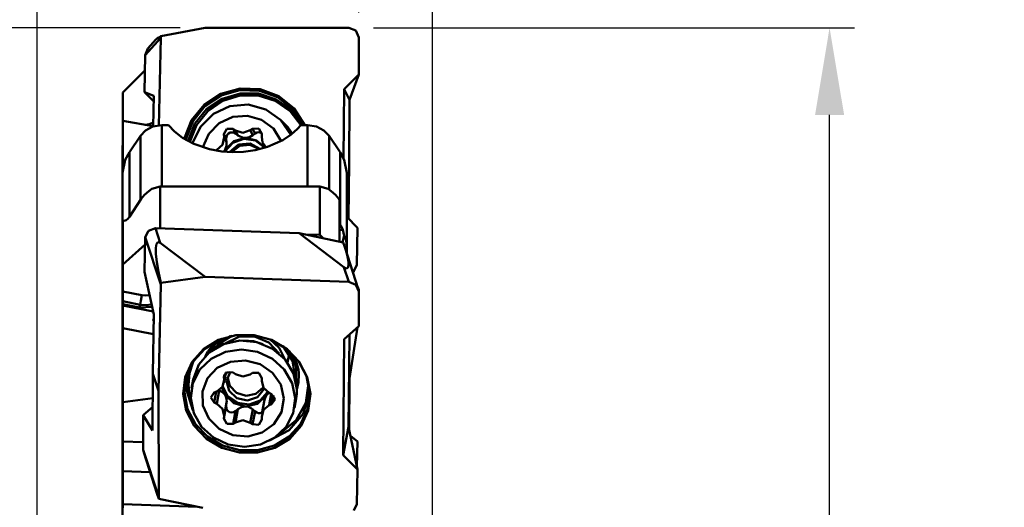
# Model space of a CAD drawing. Extents: x 109.2 to 111.81, y 217.37 to 224.82.
# Drawn here: x 110.08 to 111.63, y 223.16 to 223.93 of the extents above; entities that cross this region are included whole.
import ezdxf

# ---------------------------------------------------------------- set-up
doc = ezdxf.new("R2010")
doc.units = 0
doc.header["$MEASUREMENT"] = 0
doc.header["$PDMODE"] = 1
doc.layers.get('DEFPOINTS').update_dxf_attribs({"linetype": 'CONTINUOUS'})
for name, color, linetype, lineweight in [('1', 4, 'CONTINUOUS', 50), ('2', 7, 'CONTINUOUS', 25), ('SK2', 7, 'CONTINUOUS', 25)]:
    doc.layers.add(name, color=color, linetype=linetype, lineweight=lineweight)
doc.styles.get("Standard").update_dxf_attribs({"font": 'monos.ttf'})
doc.dimstyles.new('V-TYGEN_-160', dxfattribs={"dimtxt": 0.1378, "dimasz": 0.1378, "dimexe": 0.0394, "dimexo": 0.0394, "dimgap": 0.0394, "dimtad": 1, "dimdec": 3, "dimzin": 0, "dimdsep": 46, "dimlunit": 3, "dimtxsty": 'STANDARD', "dimcen": 0, "dimadec": 0, "dimazin": 0, "dimtfac": 1, "dimtdec": 3, "dimtmove": 0, "dimatfit": 3, "dimfxl": 1, "dimtolj": 1, "dimtzin": 0, "dimarcsym": 0})

# ---------------------------------------------------------------- blocks, each defined once
blk = doc.blocks.new('*D11')
at = {"layer": '2', "color": 0, "lineweight": -2, "ltscale": 0.03937}
for p, q in [((110.1051, 222.0795), (110.1051, 224.6607)), ((110.7301, 222.0795), (110.7301, 224.6607)), ((110.2429, 224.6213), (110.5923, 224.6213)), ((110.7301, 224.6213), (111.6125, 224.6213))]:
    blk.add_line(p, q, dxfattribs=at)
at = {"layer": '2', "color": 0, "ltscale": 0.03937}
for points in [[(110.2429, 224.6443), (110.2429, 224.5984), (110.1051, 224.6213)], [(110.5923, 224.6443), (110.5923, 224.5984), (110.7301, 224.6213)]]:
    blk.add_solid(points, dxfattribs=at)
at = {"layer": 'DEFPOINTS', "color": 0, "ltscale": 0.03937}
for p in [(110.7301, 224.6213), (110.1051, 222.0401), (110.7301, 222.0401)]:
    blk.add_point(p, dxfattribs=at)
at = {"layer": '2', "color": 0, "ltscale": 0.03937, "insert": (111.2402, 224.7321), "char_height": 0.1378, "attachment_point": 5}
blk.add_mtext('\\A1;0.625"', dxfattribs=at)
blk = doc.blocks.new('*D12')
at = {"layer": '2', "color": 0, "lineweight": -2, "ltscale": 0.03937}
for p, q in [((110.637, 223.9141), (111.3971, 223.9141)), ((111.3577, 218.0519), (111.3577, 223.7763)), ((110.6371, 217.9141), (111.3971, 217.9141))]:
    blk.add_line(p, q, dxfattribs=at)
at = {"layer": '2', "color": 0, "ltscale": 0.03937}
for points in [[(111.3348, 223.7763), (111.3807, 223.7763), (111.3577, 223.9141)], [(111.3348, 218.0519), (111.3807, 218.0519), (111.3577, 217.9141)]]:
    blk.add_solid(points, dxfattribs=at)
at = {"layer": 'DEFPOINTS', "color": 0, "ltscale": 0.03937}
for p in [(110.5976, 223.9141), (111.3577, 223.9141), (110.5977, 217.9141)]:
    blk.add_point(p, dxfattribs=at)
at = {"layer": '2', "color": 0, "ltscale": 0.03937, "insert": (111.245, 220.9141), "char_height": 0.1378, "attachment_point": 5, "rotation": 90}
blk.add_mtext('\\A1;%%C6.00"', dxfattribs=at)
blk = doc.blocks.new('*D15')
at = {"layer": '2', "color": 0, "lineweight": -2, "ltscale": 0.03937}
for p, q in [((110.3776, 223.9532), (110.3776, 224.2256)), ((110.6136, 223.9381), (110.6136, 224.2256)), ((110.2398, 224.1862), (110.102, 224.1862)), ((110.3776, 224.1862), (110.6136, 224.1862)), ((110.7514, 224.1862), (111.6339, 224.1862))]:
    blk.add_line(p, q, dxfattribs=at)
at = {"layer": '2', "color": 0, "ltscale": 0.03937}
for points in [[(110.2398, 224.2091), (110.2398, 224.1632), (110.3776, 224.1862)], [(110.7514, 224.2091), (110.7514, 224.1632), (110.6136, 224.1862)]]:
    blk.add_solid(points, dxfattribs=at)
at = {"layer": 'DEFPOINTS', "color": 0, "ltscale": 0.03937}
for p in [(110.3776, 224.1862), (110.3776, 223.9138), (110.6136, 223.8987)]:
    blk.add_point(p, dxfattribs=at)
at = {"layer": '2', "color": 0, "ltscale": 0.03937, "insert": (111.2615, 224.2969), "char_height": 0.1378, "attachment_point": 5}
blk.add_mtext('\\A1;0.236"', dxfattribs=at)
blk = doc.blocks.new('*D16')
at = {"layer": 'DEFPOINTS', "color": 0, "ltscale": 0.03937}
for p in [(110.3708, 223.9138), (109.4017, 222.1481), (110.2332, 222.1481)]:
    blk.add_point(p, dxfattribs=at)
at = {"layer": 'SK2', "color": 0, "lineweight": -2, "ltscale": 0.03937}
for p, q in [((110.3314, 223.9138), (109.3623, 223.9138)), ((109.4017, 223.776), (109.4017, 222.2859)), ((110.1938, 222.1481), (109.3623, 222.1481))]:
    blk.add_line(p, q, dxfattribs=at)
at = {"layer": 'SK2', "color": 0, "ltscale": 0.03937}
for points in [[(109.3788, 223.776), (109.4247, 223.776), (109.4017, 223.9138)], [(109.3788, 222.2859), (109.4247, 222.2859), (109.4017, 222.1481)]]:
    blk.add_solid(points, dxfattribs=at)
at = {"layer": 'SK2', "color": 0, "ltscale": 0.03937, "insert": (109.293, 223.031), "char_height": 0.1378, "attachment_point": 5, "rotation": 90}
blk.add_mtext('\\A1;1.77"', dxfattribs=at)

msp = doc.modelspace()

# ---------------------------------------------------------------- linework, layer by layer
at = {"layer": '1', "ltscale": 0.03937}
for p, q in [((110.3708, 223.9138), (110.3009, 223.9009)), ((110.3708, 223.9138), (110.5977, 223.9141)), ((110.6089, 223.9096), (110.5977, 223.9141)), ((110.6136, 223.8987), (110.6089, 223.9096)), ((110.3007, 223.8983), (110.2762, 223.8709)), ((110.2931, 223.8954), (110.2802, 223.881)), ((110.2948, 223.8969), (110.2931, 223.8954)), ((110.2974, 223.8987), (110.2948, 223.8969)), ((110.3009, 223.9009), (110.2974, 223.8987)), ((110.2978, 223.7593), (110.3007, 223.8983)), ((110.3009, 223.9009), (110.3007, 223.8983)), ((110.6136, 223.8987), (110.6138, 223.8401)), ((110.275, 223.8124), (110.2762, 223.8709)), ((110.2762, 223.8709), (110.2802, 223.881)), ((110.2408, 223.8117), (110.2757, 223.8467)), ((110.5905, 223.8172), (110.6138, 223.8401)), ((110.6138, 223.8401), (110.5989, 223.8004)), ((110.2408, 223.7669), (110.2408, 223.8117)), ((110.2894, 223.798), (110.275, 223.8124)), ((110.275, 223.8124), (110.2895, 223.8062)), ((110.3955, 223.8098), (110.369, 223.7925)), ((110.426, 223.8182), (110.3955, 223.8098)), ((110.4257, 223.8155), (110.3961, 223.8071)), ((110.3977, 223.8018), (110.4259, 223.8102)), ((110.4565, 223.8145), (110.4257, 223.8155)), ((110.4259, 223.8102), (110.4553, 223.8099)), ((110.4576, 223.8169), (110.426, 223.8182)), ((110.4553, 223.8099), (110.4832, 223.8009)), ((110.4854, 223.8041), (110.4565, 223.8145)), ((110.4871, 223.8058), (110.4576, 223.8169)), ((110.5895, 223.7074), (110.5905, 223.8172)), ((110.5905, 223.8172), (110.5989, 223.8004)), ((110.2895, 223.8062), (110.2889, 223.7578)), ((110.3961, 223.8071), (110.3703, 223.79)), ((110.3732, 223.7854), (110.3977, 223.8018)), ((110.3987, 223.7985), (110.375, 223.7825)), ((110.4261, 223.8069), (110.3987, 223.7985)), ((110.4546, 223.8068), (110.4261, 223.8069)), ((110.4817, 223.7983), (110.4546, 223.8068)), ((110.505, 223.7821), (110.4817, 223.7983)), ((110.4832, 223.8009), (110.507, 223.7841)), ((110.5095, 223.7853), (110.4854, 223.8041)), ((110.5115, 223.7863), (110.4871, 223.8058)), ((110.5989, 223.8004), (110.5984, 223.7016)), ((110.369, 223.7925), (110.3492, 223.7679)), ((110.3703, 223.79), (110.3511, 223.766)), ((110.3546, 223.7625), (110.3732, 223.7854)), ((110.375, 223.7825), (110.3571, 223.7603)), ((110.3632, 223.7576), (110.3838, 223.778)), ((110.3838, 223.778), (110.41, 223.7901)), ((110.41, 223.7901), (110.4389, 223.7926)), ((110.4389, 223.7926), (110.4666, 223.785)), ((110.4666, 223.785), (110.49, 223.7684)), ((110.5223, 223.7598), (110.505, 223.7821)), ((110.507, 223.7841), (110.5246, 223.7608)), ((110.5266, 223.76), (110.5095, 223.7853)), ((110.5286, 223.76), (110.5115, 223.7863)), ((110.2408, 223.7669), (110.2408, 223.6866)), ((110.2408, 223.7669), (110.2889, 223.7585)), ((110.2825, 223.7617), (110.2757, 223.7608)), ((110.289, 223.7642), (110.2825, 223.7617)), ((110.3492, 223.7679), (110.3379, 223.7384)), ((110.3511, 223.766), (110.3402, 223.7373)), ((110.3438, 223.7353), (110.3546, 223.7625)), ((110.3768, 223.7466), (110.3931, 223.7633)), ((110.3931, 223.7633), (110.4144, 223.7733)), ((110.4144, 223.7733), (110.4377, 223.7751)), ((110.4377, 223.7751), (110.4601, 223.7687)), ((110.4601, 223.7687), (110.4786, 223.7547)), ((110.49, 223.7684), (110.5061, 223.7447)), ((110.5006, 223.7582), (110.4904, 223.768)), ((110.4924, 223.7658), (110.5013, 223.7568)), ((110.2684, 223.7431), (110.2767, 223.7517)), ((110.2767, 223.7517), (110.2883, 223.7578)), ((110.2883, 223.7578), (110.3025, 223.76)), ((110.3129, 223.76), (110.3025, 223.76)), ((110.3025, 223.76), (110.3025, 223.7161)), ((110.3225, 223.7501), (110.3129, 223.76)), ((110.3352, 223.7403), (110.3225, 223.7501)), ((110.3571, 223.7603), (110.3466, 223.7339)), ((110.3509, 223.7315), (110.3632, 223.7576)), ((110.3674, 223.7252), (110.3768, 223.7466)), ((110.4051, 223.7546), (110.4004, 223.7457)), ((110.4152, 223.7543), (110.4051, 223.7546)), ((110.4057, 223.7447), (110.4078, 223.747)), ((110.4078, 223.747), (110.4104, 223.7483)), ((110.4104, 223.7483), (110.4132, 223.7487)), ((110.4132, 223.7487), (110.4161, 223.7483)), ((110.4152, 223.7543), (110.4188, 223.7517)), ((110.4152, 223.7543), (110.4189, 223.7468)), ((110.4161, 223.7483), (110.4189, 223.7468)), ((110.4188, 223.7517), (110.4305, 223.7482)), ((110.4188, 223.7517), (110.4227, 223.744)), ((110.4227, 223.744), (110.4189, 223.7468)), ((110.4305, 223.7482), (110.4422, 223.752)), ((110.4459, 223.7546), (110.4422, 223.752)), ((110.4422, 223.752), (110.4461, 223.7442)), ((110.4559, 223.7551), (110.4459, 223.7546)), ((110.4459, 223.7546), (110.4496, 223.7471)), ((110.4461, 223.7442), (110.4496, 223.7471)), ((110.4496, 223.7471), (110.4524, 223.7486)), ((110.4524, 223.7486), (110.4556, 223.7491)), ((110.4556, 223.7491), (110.4605, 223.7473)), ((110.4606, 223.7463), (110.4559, 223.7551)), ((110.4602, 223.7418), (110.4606, 223.7463)), ((110.4786, 223.7547), (110.4909, 223.7351)), ((110.5088, 223.7467), (110.5006, 223.7582)), ((110.5013, 223.7568), (110.5086, 223.7465)), ((110.5061, 223.7448), (110.5044, 223.7481)), ((110.5169, 223.7541), (110.5069, 223.7453)), ((110.5222, 223.76), (110.5169, 223.7541)), ((110.5326, 223.76), (110.5222, 223.76)), ((110.5326, 223.76), (110.5326, 223.7161)), ((110.5468, 223.7578), (110.5326, 223.76)), ((110.5584, 223.7517), (110.5468, 223.7578)), ((110.5667, 223.7431), (110.5584, 223.7517)), ((110.2407, 223.7318), (110.2404, 223.7246)), ((110.2408, 223.7322), (110.2407, 223.7318)), ((110.2684, 223.7431), (110.251, 223.7174)), ((110.2684, 223.7431), (110.2684, 223.6973)), ((110.3529, 223.7308), (110.3352, 223.7403)), ((110.3776, 223.7223), (110.3529, 223.7308)), ((110.3982, 223.7293), (110.4008, 223.7412)), ((110.4004, 223.7457), (110.4008, 223.7412)), ((110.4004, 223.7457), (110.4042, 223.7382)), ((110.4008, 223.7412), (110.4047, 223.7335)), ((110.4021, 223.7186), (110.4144, 223.7324)), ((110.4023, 223.7211), (110.416, 223.7348)), ((110.4042, 223.7382), (110.4043, 223.7415)), ((110.4047, 223.7335), (110.4042, 223.7382)), ((110.4043, 223.7415), (110.4057, 223.7447)), ((110.4047, 223.7335), (110.4046, 223.7274)), ((110.4144, 223.7324), (110.4319, 223.7387)), ((110.416, 223.7348), (110.4346, 223.74)), ((110.425, 223.7425), (110.4227, 223.744)), ((110.4237, 223.7297), (110.4417, 223.7314)), ((110.4297, 223.7406), (110.425, 223.7425)), ((110.4346, 223.74), (110.4297, 223.7406)), ((110.4319, 223.7387), (110.4502, 223.7359)), ((110.4351, 223.74), (110.4346, 223.74)), ((110.4346, 223.74), (110.4517, 223.736)), ((110.4411, 223.7412), (110.4351, 223.74)), ((110.4461, 223.7442), (110.4411, 223.7412)), ((110.4417, 223.7314), (110.4574, 223.7227)), ((110.4502, 223.7359), (110.4647, 223.7247)), ((110.4517, 223.736), (110.465, 223.7247)), ((110.4602, 223.7418), (110.4616, 223.7325)), ((110.4616, 223.7325), (110.467, 223.7249)), ((110.4622, 223.7311), (110.4654, 223.7247)), ((110.4934, 223.7364), (110.4696, 223.7259)), ((110.5069, 223.7453), (110.4934, 223.7364)), ((110.5667, 223.7431), (110.5667, 223.7045)), ((110.5667, 223.7431), (110.5842, 223.7174)), ((110.2404, 223.7246), (110.2404, 223.7243)), ((110.2404, 223.7243), (110.2404, 223.6846)), ((110.2444, 223.7052), (110.251, 223.7174)), ((110.251, 223.7174), (110.251, 223.6711)), ((110.3025, 223.7161), (110.3025, 223.6634)), ((110.3974, 223.7187), (110.3776, 223.7223)), ((110.3892, 223.7211), (110.3982, 223.7293)), ((110.4142, 223.7176), (110.3974, 223.7187)), ((110.4023, 223.7211), (110.4003, 223.7185)), ((110.401, 223.7186), (110.4016, 223.7199)), ((110.4016, 223.7199), (110.4023, 223.7211)), ((110.4026, 223.7216), (110.4023, 223.7211)), ((110.4046, 223.7274), (110.4026, 223.7216)), ((110.4097, 223.7182), (110.4237, 223.7297)), ((110.4129, 223.7179), (110.4257, 223.7273)), ((110.4313, 223.7181), (110.4142, 223.7176)), ((110.4257, 223.7273), (110.4415, 223.729)), ((110.4496, 223.7206), (110.4313, 223.7181)), ((110.4415, 223.729), (110.4559, 223.7226)), ((110.4696, 223.7259), (110.4496, 223.7206)), ((110.5326, 223.7161), (110.5326, 223.6634)), ((110.5842, 223.7174), (110.5842, 223.6663)), ((110.5907, 223.7052), (110.5842, 223.7174)), ((110.2404, 223.6846), (110.2444, 223.7052)), ((110.5667, 223.7045), (110.5667, 223.6589)), ((110.5947, 223.6846), (110.5907, 223.7052)), ((110.5973, 223.6125), (110.5984, 223.7016)), ((110.2404, 223.6846), (110.2404, 223.6328)), ((110.2684, 223.6973), (110.2684, 223.642)), ((110.5947, 223.6846), (110.5947, 223.6328)), ((110.251, 223.6711), (110.251, 223.6145)), ((110.2748, 223.6499), (110.2816, 223.6561)), ((110.2816, 223.6561), (110.2867, 223.6598)), ((110.2867, 223.6598), (110.2999, 223.6634)), ((110.2999, 223.6634), (110.5518, 223.6634)), ((110.2999, 223.6634), (110.2999, 223.597)), ((110.5518, 223.5867), (110.5518, 223.6634)), ((110.5518, 223.6634), (110.565, 223.6598)), ((110.565, 223.6598), (110.5701, 223.6561)), ((110.5701, 223.6561), (110.5769, 223.6499)), ((110.5842, 223.6663), (110.5842, 223.6031)), ((110.2514, 223.6152), (110.2697, 223.644)), ((110.2697, 223.644), (110.2748, 223.6499)), ((110.5769, 223.6499), (110.582, 223.644)), ((110.582, 223.644), (110.5833, 223.6419)), ((110.5833, 223.6419), (110.5833, 223.5762)), ((110.2404, 223.6328), (110.2404, 223.5677)), ((110.5947, 223.6328), (110.5947, 223.5677)), ((110.2408, 223.6087), (110.2459, 223.6101)), ((110.2408, 223.5401), (110.2408, 223.6087)), ((110.2459, 223.6101), (110.2487, 223.612)), ((110.2487, 223.612), (110.2514, 223.6152)), ((110.5947, 223.6151), (110.6116, 223.5982)), ((110.2762, 223.5833), (110.2811, 223.5934)), ((110.2811, 223.5934), (110.2924, 223.5972)), ((110.2924, 223.5972), (110.5193, 223.5894)), ((110.2924, 223.5972), (110.2999, 223.5743)), ((110.5834, 223.6039), (110.5831, 223.6041)), ((110.5884, 223.5946), (110.5833, 223.5946)), ((110.5842, 223.6031), (110.5834, 223.6039)), ((110.5842, 223.6031), (110.5853, 223.6016)), ((110.5853, 223.6016), (110.5865, 223.5995)), ((110.5865, 223.5995), (110.5875, 223.5973)), ((110.5875, 223.5973), (110.5882, 223.5952)), ((110.5882, 223.5952), (110.5884, 223.5946)), ((110.5884, 223.5946), (110.5907, 223.5853)), ((110.6104, 223.5396), (110.6116, 223.5982)), ((110.275, 223.5286), (110.2762, 223.5833)), ((110.3007, 223.5085), (110.2762, 223.5833)), ((110.2938, 223.5729), (110.2962, 223.5755)), ((110.2962, 223.5755), (110.2999, 223.5743)), ((110.5193, 223.5894), (110.5902, 223.5357)), ((110.5889, 223.575), (110.5193, 223.5894)), ((110.5518, 223.5867), (110.5297, 223.5873)), ((110.5518, 223.5867), (110.5572, 223.5816)), ((110.5907, 223.5853), (110.5877, 223.5753)), ((110.5889, 223.575), (110.5929, 223.5631)), ((110.5907, 223.5853), (110.5909, 223.585)), ((110.5909, 223.585), (110.5932, 223.58)), ((110.5932, 223.58), (110.5944, 223.574)), ((110.2407, 223.574), (110.2404, 223.5679)), ((110.2404, 223.5679), (110.2404, 223.5677)), ((110.2404, 223.5677), (110.2404, 223.4665)), ((110.2408, 223.5743), (110.2407, 223.574)), ((110.2408, 223.5401), (110.276, 223.5718)), ((110.2926, 223.5666), (110.2938, 223.5729)), ((110.2928, 223.5568), (110.2926, 223.5666)), ((110.3708, 223.5205), (110.2999, 223.5743)), ((110.6129, 223.5019), (110.5915, 223.5675)), ((110.5929, 223.5631), (110.5957, 223.5528)), ((110.5944, 223.574), (110.5947, 223.5679)), ((110.5947, 223.5679), (110.5947, 223.5677)), ((110.5947, 223.5577), (110.5947, 223.5677)), ((110.2943, 223.5439), (110.2928, 223.5568)), ((110.297, 223.5284), (110.2943, 223.5439)), ((110.5957, 223.5528), (110.5972, 223.5444)), ((110.5972, 223.5444), (110.5974, 223.5383)), ((110.2408, 223.4977), (110.2408, 223.5401)), ((110.275, 223.5286), (110.2895, 223.4613)), ((110.3009, 223.5109), (110.297, 223.5284)), ((110.5977, 223.5127), (110.5902, 223.5357)), ((110.5939, 223.5339), (110.5902, 223.5357)), ((110.5963, 223.5347), (110.5939, 223.5339)), ((110.5974, 223.5383), (110.5963, 223.5347)), ((110.6045, 223.5277), (110.6104, 223.5396)), ((110.6046, 223.5275), (110.6065, 223.5296)), ((110.3708, 223.5205), (110.3009, 223.5109)), ((110.3708, 223.5205), (110.5977, 223.5127)), ((110.6089, 223.5081), (110.5977, 223.5127)), ((110.2408, 223.4977), (110.2408, 223.4885)), ((110.2709, 223.4918), (110.2408, 223.4977)), ((110.297, 223.3405), (110.3007, 223.5085)), ((110.3009, 223.5109), (110.3007, 223.5085)), ((110.6136, 223.4977), (110.6089, 223.5081)), ((110.6136, 223.4999), (110.6117, 223.5055)), ((110.6136, 223.4999), (110.6138, 223.4533)), ((110.6136, 223.4977), (110.6138, 223.4429)), ((110.2408, 223.4885), (110.2408, 223.482)), ((110.2408, 223.4773), (110.2408, 223.482)), ((110.2408, 223.482), (110.2679, 223.4766)), ((110.2679, 223.4766), (110.2691, 223.4829)), ((110.2691, 223.4829), (110.2709, 223.4918)), ((110.2769, 223.4912), (110.2709, 223.4918)), ((110.2829, 223.4919), (110.2769, 223.4912)), ((110.2404, 223.4665), (110.2404, 223.4451)), ((110.2408, 223.4653), (110.2404, 223.4665)), ((110.2408, 223.4773), (110.2408, 223.4751)), ((110.2408, 223.4773), (110.267, 223.4721)), ((110.2408, 223.4751), (110.2408, 223.4394)), ((110.2408, 223.4751), (110.2886, 223.4656)), ((110.2679, 223.4766), (110.267, 223.4721)), ((110.287, 223.473), (110.267, 223.4721)), ((110.2679, 223.4766), (110.2771, 223.4758)), ((110.2771, 223.4758), (110.2861, 223.477)), ((110.2895, 223.4613), (110.2882, 223.3673)), ((110.2889, 223.4512), (110.2894, 223.454)), ((110.2894, 223.4511), (110.2889, 223.4512)), ((110.6137, 223.4532), (110.6138, 223.4533)), ((110.6138, 223.4533), (110.6137, 223.4531)), ((110.2404, 223.4451), (110.2404, 223.4182)), ((110.2408, 223.4394), (110.2408, 223.3229)), ((110.2408, 223.4394), (110.2891, 223.4298)), ((110.5905, 223.4223), (110.6138, 223.4429)), ((110.6118, 223.4412), (110.5989, 223.3602)), ((110.3921, 223.4209), (110.3684, 223.4065)), ((110.3933, 223.4213), (110.3701, 223.4071)), ((110.3978, 223.4231), (110.3861, 223.4131)), ((110.3871, 223.4159), (110.3916, 223.4195)), ((110.3914, 223.4105), (110.401, 223.4202)), ((110.4193, 223.4284), (110.3921, 223.4209)), ((110.42, 223.4286), (110.3933, 223.4213)), ((110.4107, 223.4269), (110.396, 223.4182)), ((110.3997, 223.4142), (110.4257, 223.4199)), ((110.401, 223.4202), (110.413, 223.4274)), ((110.4025, 223.4153), (110.4241, 223.4259)), ((110.448, 223.4284), (110.4193, 223.4284)), ((110.4481, 223.4286), (110.42, 223.4286)), ((110.4241, 223.4259), (110.4488, 223.4266)), ((110.4257, 223.4199), (110.4525, 223.4174)), ((110.4321, 223.42), (110.4474, 223.4192)), ((110.4474, 223.4192), (110.462, 223.4144)), ((110.4757, 223.4209), (110.448, 223.4284)), ((110.4753, 223.4213), (110.4481, 223.4286)), ((110.4488, 223.4266), (110.4716, 223.4171)), ((110.4731, 223.4222), (110.4877, 223.4084)), ((110.4994, 223.4071), (110.4753, 223.4213)), ((110.5002, 223.4065), (110.4757, 223.4209)), ((110.5888, 223.2387), (110.5905, 223.4223)), ((110.5987, 223.4295), (110.5984, 223.3777)), ((110.2404, 223.4182), (110.2404, 223.3875)), ((110.3684, 223.4065), (110.3503, 223.3863)), ((110.3701, 223.4071), (110.3523, 223.3874)), ((110.3753, 223.4028), (110.3788, 223.4075)), ((110.3861, 223.4131), (110.3772, 223.401)), ((110.3773, 223.4011), (110.3997, 223.4142)), ((110.3788, 223.4075), (110.3827, 223.4118)), ((110.3827, 223.4118), (110.3871, 223.4159)), ((110.396, 223.4182), (110.3843, 223.4063)), ((110.3851, 223.4074), (110.385, 223.4068)), ((110.4029, 223.4019), (110.4282, 223.4056)), ((110.4282, 223.4056), (110.4538, 223.4019)), ((110.4525, 223.4174), (110.4772, 223.4071)), ((110.4716, 223.4171), (110.4879, 223.3994)), ((110.4772, 223.4071), (110.4973, 223.39)), ((110.4877, 223.4084), (110.4965, 223.3908)), ((110.5088, 223.3881), (110.4934, 223.4115)), ((110.5184, 223.3874), (110.4994, 223.4071)), ((110.5196, 223.3863), (110.5002, 223.4065)), ((110.3608, 223.3819), (110.3773, 223.4011)), ((110.3625, 223.374), (110.3802, 223.391)), ((110.3707, 223.3936), (110.3715, 223.3958)), ((110.3715, 223.3958), (110.3724, 223.3979)), ((110.3724, 223.3979), (110.3753, 223.4028)), ((110.3802, 223.391), (110.4029, 223.4019)), ((110.411, 223.3866), (110.4347, 223.3886)), ((110.4347, 223.3886), (110.4578, 223.3826)), ((110.4538, 223.4019), (110.4771, 223.391)), ((110.4771, 223.391), (110.4959, 223.374)), ((110.4973, 223.39), (110.5106, 223.368)), ((110.5011, 223.3851), (110.5036, 223.3985)), ((110.5147, 223.3788), (110.5041, 223.4032)), ((110.5086, 223.3975), (110.513, 223.3897)), ((110.5129, 223.3611), (110.5088, 223.3881)), ((110.513, 223.3897), (110.5152, 223.3846)), ((110.2404, 223.3875), (110.2404, 223.3552)), ((110.3503, 223.3863), (110.3391, 223.3621)), ((110.3523, 223.3874), (110.3413, 223.3636)), ((110.3517, 223.3865), (110.3459, 223.3686)), ((110.3514, 223.3526), (110.3625, 223.374)), ((110.352, 223.3585), (110.3608, 223.3819)), ((110.3745, 223.3604), (110.39, 223.3767)), ((110.39, 223.3767), (110.411, 223.3866)), ((110.4578, 223.3826), (110.4772, 223.3692)), ((110.4959, 223.374), (110.5083, 223.3526)), ((110.5148, 223.3527), (110.5147, 223.3788)), ((110.5152, 223.3846), (110.5169, 223.3795)), ((110.5169, 223.3795), (110.5181, 223.3742)), ((110.5181, 223.3742), (110.5188, 223.3689)), ((110.5308, 223.3636), (110.5184, 223.3874)), ((110.5322, 223.3621), (110.5196, 223.3863)), ((110.5972, 223.2837), (110.5984, 223.3777)), ((110.2878, 223.2778), (110.2882, 223.3673)), ((110.2882, 223.3673), (110.297, 223.3405)), ((110.3391, 223.3621), (110.3358, 223.3357)), ((110.3413, 223.3636), (110.3381, 223.3377)), ((110.3418, 223.3406), (110.3442, 223.3719)), ((110.3459, 223.3686), (110.3443, 223.3499)), ((110.352, 223.3585), (110.3493, 223.3441)), ((110.3665, 223.3397), (110.3745, 223.3604)), ((110.3982, 223.3468), (110.4008, 223.3579)), ((110.4051, 223.3702), (110.4004, 223.362)), ((110.4004, 223.362), (110.4013, 223.3665)), ((110.4004, 223.362), (110.4008, 223.3579)), ((110.4006, 223.353), (110.4037, 223.3694)), ((110.4008, 223.3579), (110.4028, 223.3686)), ((110.4048, 223.3563), (110.4108, 223.3712)), ((110.4152, 223.3696), (110.4051, 223.3702)), ((110.4097, 223.3484), (110.4061, 223.3629)), ((110.4152, 223.3696), (110.4188, 223.3671)), ((110.4188, 223.3671), (110.4305, 223.3633)), ((110.4305, 223.3633), (110.4422, 223.3664)), ((110.4459, 223.3688), (110.4422, 223.3664)), ((110.4559, 223.3689), (110.4459, 223.3688)), ((110.4606, 223.3605), (110.4559, 223.3689)), ((110.4602, 223.3563), (110.4606, 223.3605)), ((110.4772, 223.3692), (110.4903, 223.3504)), ((110.5106, 223.368), (110.5157, 223.3433)), ((110.5126, 223.3644), (110.5121, 223.3637)), ((110.5131, 223.3649), (110.5122, 223.3635)), ((110.5131, 223.3652), (110.5126, 223.3644)), ((110.519, 223.3663), (110.5183, 223.3548)), ((110.5184, 223.354), (110.519, 223.3659)), ((110.5188, 223.3689), (110.5189, 223.3674)), ((110.5189, 223.3674), (110.5189, 223.366)), ((110.5189, 223.3674), (110.519, 223.3668)), ((110.519, 223.3668), (110.519, 223.3663)), ((110.5356, 223.3377), (110.5308, 223.3636)), ((110.5371, 223.3357), (110.5322, 223.3621)), ((110.5983, 223.3656), (110.5989, 223.3602)), ((110.5989, 223.3602), (110.5984, 223.2785)), ((110.2404, 223.3552), (110.2404, 223.3235)), ((110.3443, 223.3499), (110.3454, 223.3383)), ((110.3481, 223.3289), (110.3514, 223.3526)), ((110.3892, 223.3394), (110.3982, 223.3468)), ((110.3995, 223.34), (110.3978, 223.3462)), ((110.4068, 223.3318), (110.3986, 223.3476)), ((110.4086, 223.3406), (110.4048, 223.3563)), ((110.4205, 223.3374), (110.4097, 223.3484)), ((110.4625, 223.3456), (110.4511, 223.3358)), ((110.4639, 223.3435), (110.4538, 223.3308)), ((110.4602, 223.3563), (110.4628, 223.3451)), ((110.4628, 223.3451), (110.4719, 223.3372)), ((110.4903, 223.3504), (110.4953, 223.3286)), ((110.5083, 223.3526), (110.513, 223.3289)), ((110.5157, 223.3433), (110.5155, 223.3357)), ((110.5183, 223.3548), (110.5157, 223.3436)), ((110.5157, 223.3425), (110.5184, 223.354)), ((110.5298, 223.3216), (110.5339, 223.3525)), ((110.288, 223.329), (110.2408, 223.3229)), ((110.297, 223.3405), (110.2975, 223.1724)), ((110.3358, 223.3357), (110.3407, 223.3094)), ((110.3381, 223.3377), (110.3429, 223.3118)), ((110.3512, 223.3101), (110.3418, 223.3406)), ((110.3454, 223.3383), (110.3482, 223.327)), ((110.3529, 223.3052), (110.3481, 223.3289)), ((110.3672, 223.3176), (110.3665, 223.3397)), ((110.3851, 223.3377), (110.3796, 223.33)), ((110.3796, 223.33), (110.3851, 223.3219)), ((110.3851, 223.3377), (110.3892, 223.3394)), ((110.3851, 223.3219), (110.3883, 223.339)), ((110.3892, 223.3201), (110.3931, 223.341)), ((110.3931, 223.341), (110.392, 223.3412)), ((110.3931, 223.341), (110.3981, 223.3387)), ((110.3981, 223.3387), (110.4021, 223.3346)), ((110.4023, 223.3342), (110.3995, 223.34)), ((110.4021, 223.3346), (110.4023, 223.3342)), ((110.4023, 223.3342), (110.4042, 223.3298)), ((110.416, 223.3211), (110.4023, 223.3342)), ((110.4042, 223.3298), (110.4049, 223.3246)), ((110.4221, 223.3215), (110.4068, 223.3318)), ((110.4209, 223.329), (110.4086, 223.3406)), ((110.4357, 223.3327), (110.4205, 223.3374)), ((110.4378, 223.3254), (110.4209, 223.329)), ((110.4511, 223.3358), (110.4357, 223.3327)), ((110.4538, 223.3308), (110.4378, 223.3254)), ((110.4669, 223.3325), (110.4533, 223.3202)), ((110.4693, 223.3386), (110.4577, 223.3254)), ((110.4645, 223.3264), (110.4604, 223.3043)), ((110.4645, 223.3265), (110.4667, 223.3321)), ((110.4667, 223.3321), (110.4669, 223.3325)), ((110.4669, 223.3325), (110.4699, 223.3359)), ((110.4685, 223.3353), (110.4669, 223.3325)), ((110.4698, 223.3383), (110.4685, 223.3353)), ((110.4699, 223.3359), (110.472, 223.3372)), ((110.4759, 223.3354), (110.4719, 223.3372)), ((110.4719, 223.3179), (110.4752, 223.3357)), ((110.4814, 223.3273), (110.4759, 223.3354)), ((110.4759, 223.3195), (110.4786, 223.3336)), ((110.4759, 223.3195), (110.4814, 223.3273)), ((110.4953, 223.3286), (110.4916, 223.3069)), ((110.513, 223.3289), (110.5097, 223.3052)), ((110.5118, 223.3138), (110.5145, 223.3282)), ((110.5155, 223.3357), (110.5145, 223.3282)), ((110.5356, 223.3362), (110.5255, 223.3043)), ((110.5324, 223.3118), (110.5356, 223.3377)), ((110.5338, 223.3094), (110.5371, 223.3357)), ((110.2404, 223.3235), (110.2404, 223.2947)), ((110.2408, 223.2608), (110.2408, 223.3229)), ((110.288, 223.3155), (110.2729, 223.3021)), ((110.3429, 223.3118), (110.3553, 223.2881)), ((110.3764, 223.2969), (110.3672, 223.3176)), ((110.3851, 223.3219), (110.3892, 223.3201)), ((110.3982, 223.3121), (110.3892, 223.3201)), ((110.4008, 223.301), (110.3982, 223.3121)), ((110.4004, 223.2968), (110.4042, 223.3169)), ((110.4008, 223.301), (110.4047, 223.3219)), ((110.4042, 223.3169), (110.4047, 223.3219)), ((110.4043, 223.3136), (110.4042, 223.3169)), ((110.4053, 223.3108), (110.4043, 223.3136)), ((110.4049, 223.3246), (110.4047, 223.3219)), ((110.4071, 223.3086), (110.4053, 223.3108)), ((110.4346, 223.316), (110.416, 223.3211)), ((110.4188, 223.2908), (110.4227, 223.3117)), ((110.4227, 223.3117), (110.4189, 223.3086)), ((110.4405, 223.3192), (110.4221, 223.3215)), ((110.4227, 223.3117), (110.428, 223.3148)), ((110.428, 223.3148), (110.4341, 223.316)), ((110.4341, 223.316), (110.4346, 223.316)), ((110.4533, 223.3202), (110.4346, 223.316)), ((110.4346, 223.316), (110.4395, 223.3151)), ((110.4395, 223.3151), (110.444, 223.3128)), ((110.4577, 223.3254), (110.4405, 223.3192)), ((110.4422, 223.2902), (110.4461, 223.3111)), ((110.444, 223.3128), (110.4461, 223.3111)), ((110.4496, 223.3078), (110.4461, 223.3111)), ((110.4628, 223.3104), (110.4602, 223.2994)), ((110.4719, 223.3179), (110.4628, 223.3104)), ((110.4759, 223.3195), (110.4719, 223.3179)), ((110.5145, 223.2943), (110.5298, 223.3216)), ((110.5214, 223.2881), (110.5324, 223.3118)), ((110.2404, 223.2947), (110.2404, 223.2706)), ((110.2729, 223.3021), (110.2731, 223.2473)), ((110.2729, 223.3021), (110.2878, 223.2778)), ((110.3407, 223.3094), (110.3533, 223.2851)), ((110.3652, 223.2839), (110.3529, 223.3052)), ((110.3929, 223.2806), (110.3764, 223.2969)), ((110.4008, 223.301), (110.4004, 223.2968)), ((110.4004, 223.2968), (110.4051, 223.2884)), ((110.4095, 223.307), (110.4071, 223.3086)), ((110.4126, 223.3064), (110.4095, 223.307)), ((110.416, 223.307), (110.4126, 223.3064)), ((110.4152, 223.2885), (110.4189, 223.3086)), ((110.4189, 223.3086), (110.416, 223.307)), ((110.4459, 223.2877), (110.4496, 223.3078)), ((110.4523, 223.3061), (110.4496, 223.3078)), ((110.455, 223.3053), (110.4523, 223.3061)), ((110.4578, 223.3055), (110.455, 223.3053)), ((110.4559, 223.287), (110.4606, 223.2952)), ((110.4604, 223.3066), (110.4578, 223.3055)), ((110.4606, 223.2952), (110.4602, 223.2994)), ((110.461, 223.3072), (110.4604, 223.3066)), ((110.4916, 223.3069), (110.4796, 223.288)), ((110.5097, 223.3052), (110.4986, 223.2839)), ((110.5255, 223.3043), (110.5035, 223.2784)), ((110.5227, 223.2851), (110.5338, 223.3094)), ((110.3533, 223.2851), (110.3727, 223.265)), ((110.3553, 223.2881), (110.3743, 223.2683)), ((110.384, 223.2669), (110.3652, 223.2839)), ((110.4145, 223.2707), (110.3929, 223.2806)), ((110.4051, 223.2884), (110.4152, 223.2885)), ((110.4152, 223.2885), (110.4188, 223.2908)), ((110.4305, 223.294), (110.4188, 223.2908)), ((110.4422, 223.2902), (110.4305, 223.294)), ((110.4422, 223.2902), (110.4459, 223.2877)), ((110.4459, 223.2877), (110.4559, 223.287)), ((110.4796, 223.288), (110.461, 223.2747)), ((110.4986, 223.2839), (110.4809, 223.2669)), ((110.4897, 223.2739), (110.5145, 223.2943)), ((110.5036, 223.2683), (110.5214, 223.2881)), ((110.5045, 223.265), (110.5227, 223.2851)), ((110.5888, 223.2387), (110.5972, 223.2837)), ((110.6116, 223.2165), (110.5972, 223.2837)), ((110.2404, 223.2706), (110.2404, 223.253)), ((110.3727, 223.265), (110.3972, 223.2506)), ((110.3743, 223.2683), (110.3984, 223.2542)), ((110.4073, 223.256), (110.384, 223.2669)), ((110.4383, 223.2686), (110.4145, 223.2707)), ((110.461, 223.2747), (110.4383, 223.2686)), ((110.4809, 223.2669), (110.4583, 223.256)), ((110.5035, 223.2784), (110.4726, 223.2619)), ((110.4804, 223.2542), (110.5036, 223.2683)), ((110.4809, 223.2506), (110.5045, 223.265)), ((110.5984, 223.2778), (110.5984, 223.2785)), ((110.6003, 223.2693), (110.6116, 223.2607)), ((110.2404, 223.253), (110.2404, 223.2431)), ((110.2408, 223.2608), (110.2408, 223.246)), ((110.2408, 223.2608), (110.273, 223.2597)), ((110.3972, 223.2506), (110.425, 223.2431)), ((110.3984, 223.2542), (110.4255, 223.2468)), ((110.4329, 223.2522), (110.4073, 223.256)), ((110.4583, 223.256), (110.4329, 223.2522)), ((110.4536, 223.2468), (110.4804, 223.2542)), ((110.4536, 223.2431), (110.4809, 223.2506)), ((110.6106, 223.2212), (110.6116, 223.2607)), ((110.2404, 223.2431), (110.2408, 223.2432)), ((110.2404, 223.2431), (110.2404, 223.0277)), ((110.2408, 223.246), (110.2408, 223.2292)), ((110.2737, 223.2431), (110.2731, 223.2473)), ((110.2731, 223.2473), (110.2975, 223.1724)), ((110.2737, 223.2431), (110.2952, 223.1775)), ((110.425, 223.2431), (110.4536, 223.2431)), ((110.4255, 223.2468), (110.4536, 223.2468)), ((110.5888, 223.2387), (110.6116, 223.2165)), ((110.2408, 223.2292), (110.2408, 223.2135)), ((110.2408, 223.2135), (110.2408, 223.1614)), ((110.2408, 223.2135), (110.2839, 223.212)), ((110.6104, 223.1617), (110.6116, 223.2165)), ((110.2977, 223.17), (110.2952, 223.1775)), ((110.2975, 223.1724), (110.2977, 223.17)), ((110.2408, 223.1614), (110.2408, 223.1559)), ((110.2408, 223.1614), (110.3588, 223.1574)), ((110.3674, 223.1556), (110.2977, 223.17)), ((110.6056, 223.1516), (110.6104, 223.1617))]:
    msp.add_line(p, q, dxfattribs=at)

# ---------------------------------------------------------------- dimensions: what is measured, and where the dimension line sits
at = {"layer": '2', "ltscale": 0.03937}
for base, p1, p2, picture, middle in [((110.7301, 224.6213), (110.1051, 222.0401), (110.7301, 222.0401), '*D11', (111.2402, 224.6213)), ((110.3776, 224.1862), (110.6136, 223.8987), (110.3776, 223.9138), '*D15', (111.2615, 224.1862))]:
    dim = msp.add_linear_dim(base=base, p1=p1, p2=p2, dimstyle='V-TYGEN_-160', override={"dimpost": '\\X'}, dxfattribs=at)
    dim.commit()
    dim.dimension.update_dxf_attribs({"geometry": picture, "text_midpoint": middle, "dimtype": 160})
dim = msp.add_linear_dim(base=(111.3577, 223.9141), p1=(110.5977, 217.9141), p2=(110.5976, 223.9141), angle=90, text='%%C<>', dimstyle='V-TYGEN_-160', override={"dimdec": 2, "dimpost": '\\X'}, dxfattribs=at)
dim.commit()
dim.dimension.update_dxf_attribs({"geometry": '*D12', "text_midpoint": (111.245, 220.9141)})
at = {"layer": 'SK2', "ltscale": 0.03937}
dim = msp.add_linear_dim(base=(109.4017, 222.1481), p1=(110.3708, 223.9138), p2=(110.2332, 222.1481), angle=90, dimstyle='V-TYGEN_-160', override={"dimdec": 2, "dimpost": '\\X'}, dxfattribs=at)
dim.commit()
dim.dimension.update_dxf_attribs({"geometry": '*D16', "text_midpoint": (109.293, 223.031)})

doc.saveas('drawing.dxf')
